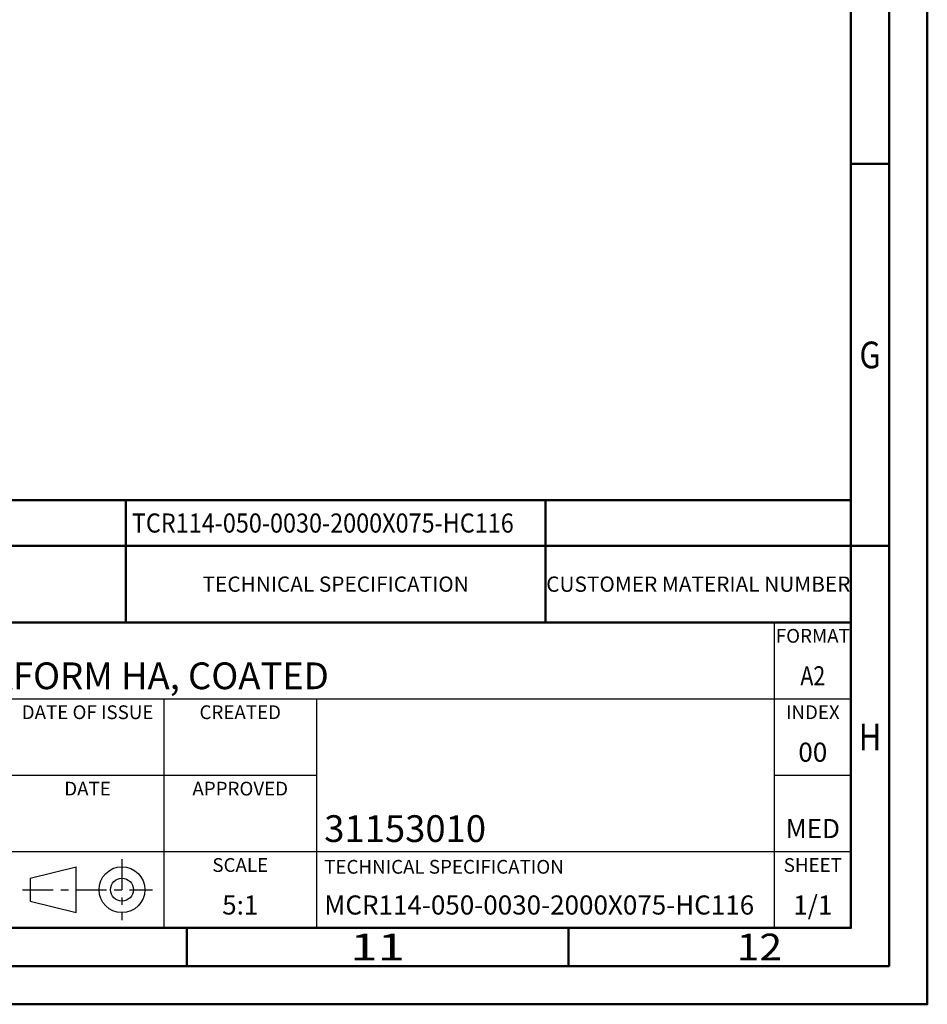
# Model space of a CAD drawing. Units: millimetres. Extents: x -174 to 420, y -196 to 225.
# Drawn here: x 301 to 420, y -195 to -66 of the extents above; entities that cross this region are included whole.
import ezdxf
from ezdxf.enums import TextEntityAlignment as Align

# ---------------------------------------------------------------- set-up
doc = ezdxf.new("R2010")
doc.units = ezdxf.units.MM
doc.linetypes.add('CENTER', pattern=[7, 4, -1, 1, -1])
doc.linetypes.add('GEN7', pattern=[15, 10, -2.5, 0, -2.5])
doc.layers.get('0').update_dxf_attribs({"linetype": 'CONTINUOUS'})
for name, color, linetype in [('AM_0', 7, 'CONTINUOUS'), ('AM_4', 3, 'CONTINUOUS'), ('AM_6', 2, 'CONTINUOUS'), ('AM_7', 4, 'GEN7')]:
    doc.layers.add(name, color=color, linetype=linetype)
doc.layers.add('AM_BOR', color=7, linetype='CONTINUOUS', lineweight=50)
doc.styles.add('Mapal_Bor', font='ISOCP.SHX', dxfattribs={"width": 0.9})
doc.styles.get("Standard").update_dxf_attribs({"font": 'ISOCP.SHX'})

# ---------------------------------------------------------------- blocks, each defined once
blk = doc.blocks.new('A2')
at = {"layer": 'AM_BOR', "color": 1}
for p, q in [((584, 60), (589, 60)), ((497, 10), (497, 5)), ((547, 10), (547, 5))]:
    blk.add_line(p, q, dxfattribs=at)
for points in [[(0, 0), (594, 0), (594, 420), (0, 420)], [(10, 410), (10, 10), (584, 10), (584, 410)]]:
    blk.add_lwpolyline(points, close=True, dxfattribs=at)
at = {"layer": 'AM_BOR', "color": 7}
blk.add_lwpolyline([(5, 5), (589, 5), (589, 415), (5, 415)], close=True, dxfattribs=at)
at = {"layer": 'AM_BOR', "color": 1}
blk.add_lwpolyline([(586.5, 110), (584, 110), (589, 110)], dxfattribs=at)
at = {"layer": 'AM_BOR', "color": 2}
for s, width, p in [('G', 0.84375, (586.5, 85)), ('H', 0.84375, (586.5, 35)), ('11', 1.35, (522, 7.5)), ('12', 1.125, (572, 7.5))]:
    blk.add_text(s, height=3.5, dxfattribs=dict(at, width=width)).set_placement(p, align=Align.MIDDLE_CENTER)
blk = doc.blocks.new('*U87')
at = {"layer": 'AM_4', "linetype": 'Continuous'}
for p, q in [((1, 1.5), (7, 3)), ((7, -3), (7, 3)), ((1, 1.5), (1, -1.5)), ((1, -1.5), (7, -3))]:
    blk.add_line(p, q, dxfattribs=at)
for radius in [3, 1.5]:
    blk.add_circle((13, 0), radius, dxfattribs=at)
at = {"layer": 'AM_7', "linetype": 'CENTER'}
for p, q in [((13, 4), (13, -4)), ((0, 0), (17, 0))]:
    blk.add_line(p, q, dxfattribs=at)
blk = doc.blocks.new('*U5')
at = {"layer": 'AM_0'}
for p, q in [((190, 0), (0, 0)), ((190, 0), (0, 0)), ((190, 0), (0, 0)), ((190, 0), (0, 0)), ((190, 0), (0, 0)), ((180, -40), (180, 0)), ((190, -40), (190, 0)), ((0, -10), (190, -10)), ((120, -10), (120, -40)), ((0, -30), (190, -30)), ((190, -40), (0, -40))]:
    blk.add_line(p, q, dxfattribs=at)
at = {"layer": 'AM_0', "color": 3, "linetype": 'Continuous'}
for p, q in [((100, -10), (100, -40)), ((80, -20), (120, -20)), ((180, -20), (190, -20))]:
    blk.add_line(p, q, dxfattribs=at)
at = {"layer": 'AM_0'}
blk.add_blockref('*U87', (81.5, -35), dxfattribs=at)
at = {"layer": 'AM_0', "color": 2}
for s, p in [('FORMAT', (185, -2)), ('DATE OF ISSUE', (90, -12)), ('CREATED', (110, -12)), ('DATE', (90, -22)), ('APPROVED', (110, -22)), ('SCALE', (110, -32)), ('SHEET', (185, -32))]:
    blk.add_text(s, height=1.8, dxfattribs=at).set_placement(p, align=Align.MIDDLE)
blk.add_text('TECHNICAL SPECIFICATION', height=1.8, dxfattribs=at).set_placement((121, -32), align=Align.MIDDLE_LEFT)
at = {"layer": 'AM_0'}
for tag, p in [('TITLE', (1, -7)), ('MATERIAL_NO', (121, -27))]:
    blk.add_attdef(tag, text='', height=3.5, dxfattribs=at).set_placement(p, align=Align.MIDDLE_LEFT)
at = {"layer": 'AM_6'}
blk.add_text('INDEX', height=1.8, dxfattribs=at).set_placement((185, -12), align=Align.MIDDLE)
at = {"layer": 'AM_6', "width": 0.821429}
blk.add_attdef('DIN_FORMAT', text='', height=2.5, dxfattribs=at).set_placement((185, -7), align=Align.MIDDLE_CENTER)
at = {"layer": 'AM_6'}
for tag, p in [('DRAWING_NO', (121, -17)), ('TECHNICAL_SPEC', (121, -37))]:
    blk.add_attdef(tag, text='', height=2.5, dxfattribs=at).set_placement(p, align=Align.MIDDLE_LEFT)
for tag, p in [('INDEX_NO', (185, -17)), ('APP_DATE', (90, -27)), ('APP_NAME', (110, -27)), ('ORIGIN', (185, -27)), ('SCALE', (110, -37)), ('SHEET_OF_SHEETS', (185, -37))]:
    blk.add_attdef(tag, text='', height=2.5, dxfattribs=at).set_placement(p, align=Align.MIDDLE_CENTER)
blk = doc.blocks.new('MAPAL_FRAME-Model')
blk.add_blockref('A2', (0, 0))
at = {"layer": 'AM_0'}
ref = blk.add_blockref('*U5', (394, 50), dxfattribs=at)
ref.add_attrib('TITLE', 'OPTIMILL-3D-CR-GRAPHITE, SHANKFORM HA, COATED', dxfattribs={"height": 3.5}).set_placement((395, 43), align=Align.MIDDLE_LEFT)
ref.add_attrib('MATERIAL_NO', '31153010', dxfattribs={"height": 3.5}).set_placement((515, 23), align=Align.MIDDLE_LEFT)
ref.add_attrib('TECHNICAL_SPEC', 'MCR114-050-0030-2000X075-HC116', dxfattribs={"layer": 'AM_6', "height": 2.5}).set_placement((515, 13), align=Align.MIDDLE_LEFT)
ref.add_attrib('SHEET_OF_SHEETS', '1/1', dxfattribs={"layer": 'AM_6', "height": 2.5}).set_placement((579, 13), align=Align.MIDDLE_CENTER)
ref.add_attrib('ORIGIN', 'MED', dxfattribs={"layer": 'AM_6', "height": 2.5}).set_placement((579, 23), align=Align.MIDDLE_CENTER)
ref.add_attrib('INDEX_NO', '00', dxfattribs={"layer": 'AM_6', "height": 2.5}).set_placement((579, 33), align=Align.MIDDLE_CENTER)
ref.add_attrib('DIN_FORMAT', 'A2', dxfattribs={"layer": 'AM_6', "height": 2.5, "width": 0.821429}).set_placement((579, 43), align=Align.MIDDLE_CENTER)
ref.add_attrib('SCALE', '5:1', dxfattribs={"layer": 'AM_6', "height": 2.5}).set_placement((504, 13), align=Align.MIDDLE_CENTER)
blk = doc.blocks.new('*U148')
at = {"layer": 'AM_BOR', "color": 3, "linetype": 'Continuous'}
for p, q in [((-95, 0), (-95, 10)), ((-40, 0), (-40, 10))]:
    blk.add_line(p, q, dxfattribs=at)
at = {"layer": 'AM_BOR'}
blk.add_lwpolyline([(-260, 0), (0, 0), (0, 10), (-260, 10)], close=True, dxfattribs=at)
at = {"layer": 'AM_6', "linetype": 'Continuous', "style": 'Mapal_Bor'}
for s, p in [('TECHNICAL SPECIFICATION', (-67.5, 5)), ('CUSTOMER MATERIAL NUMBER', (-20, 5))]:
    blk.add_text(s, height=2, dxfattribs=at).set_placement(p, align=Align.MIDDLE_CENTER)
blk = doc.blocks.new('MAP_STUELI')
at = {"layer": 'AM_BOR', "color": 3}
for p, q in [((-95, 0), (-95, 6)), ((-40, 0), (-40, 6))]:
    blk.add_line(p, q, dxfattribs=at)
at = {"layer": 'AM_BOR'}
blk.add_lwpolyline([(-260, 0), (0, 0), (0, 6), (-260, 6)], close=True, dxfattribs=at)
at = {"layer": 'AM_6', "style": 'Mapal_Bor', "width": 0.9}
for tag, p in [('BOM_POS', (-259.2, 1.75)), ('BOM_TYP', (-251.7, 1.75)), ('BOM_QUAN', (-244.2, 1.75)), ('BOM_UT', (-234.3, 1.75)), ('BOM_MATERIAL_NO', (-229.2, 1.75)), ('BOM_DESCRIPTION', (-199.2, 1.75)), ('BOM_TECH_SPEC', (-94.2, 1.75))]:
    blk.add_attdef(tag, p, '', height=2.5, dxfattribs=at)

msp = doc.modelspace()

# ---------------------------------------------------------------- block references
at = {"layer": 'AM_0'}
msp.add_blockref('MAPAL_FRAME-Model', (-174.5, -195), dxfattribs=at)
at = {"layer": 'AM_BOR'}
ref = msp.add_blockref('MAP_STUELI', (409.5, -135), dxfattribs=at)
ref.add_attrib('BOM_TECH_SPEC', 'TCR114-050-0030-2000X075-HC116', (315.3, -133.25), dxfattribs={"layer": 'AM_6', "height": 2.5, "style": 'Mapal_Bor', "width": 0.9})
msp.add_blockref('*U148', (409.5, -145), dxfattribs=at)

doc.saveas('drawing.dxf')
